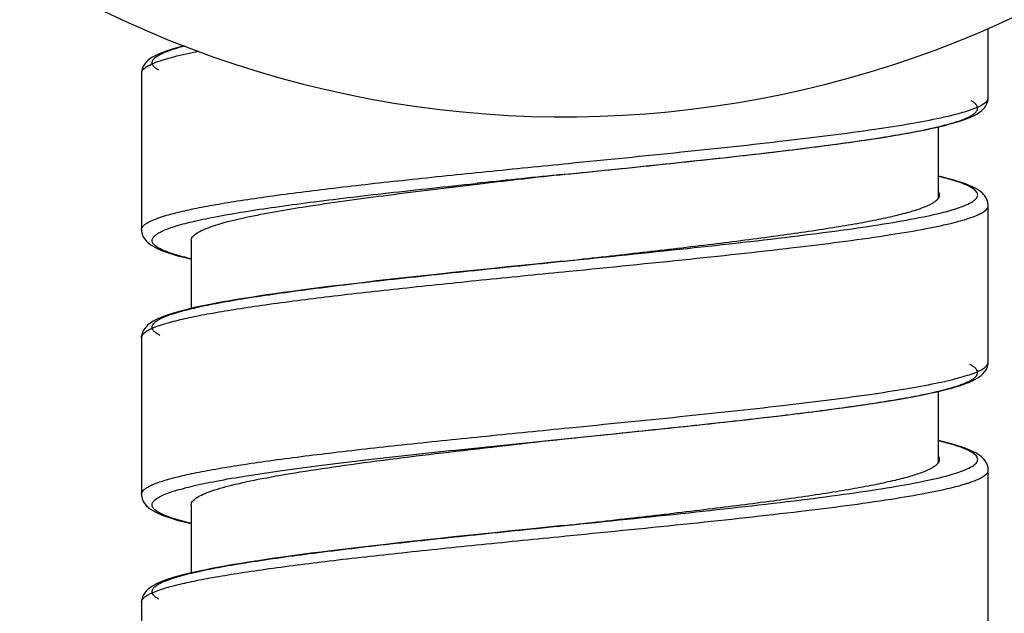
# Model space of a CAD drawing. Units: millimetres. Extents: x 569 to 2506, y 3536 to 3963.
# Drawn here: x 618 to 637, y 3699 to 3711 of the extents above; entities that cross this region are included whole.
import ezdxf

# ---------------------------------------------------------------- set-up
doc = ezdxf.new("R2010")
doc.units = ezdxf.units.MM

msp = doc.modelspace()

# ---------------------------------------------------------------- linework, layer by layer
at = {"lineweight": -3}
for p, q in [((636.728, 3709.179), (636.728, 3710.488)), ((621.439, 3710.135), (621.371, 3710.116)), ((621.512, 3710.154), (621.439, 3710.135)), ((621.536, 3710.161), (621.512, 3710.154)), ((620.936, 3709.944), (620.903, 3709.923)), ((620.972, 3709.964), (620.936, 3709.944)), ((621.01, 3709.984), (620.972, 3709.964)), ((621.051, 3710.003), (621.01, 3709.984)), ((621.095, 3710.022), (621.051, 3710.003)), ((621.142, 3710.041), (621.095, 3710.022)), ((621.193, 3710.059), (621.142, 3710.041)), ((621.249, 3710.078), (621.193, 3710.059)), ((621.308, 3710.097), (621.249, 3710.078)), ((621.371, 3710.116), (621.308, 3710.097)), ((620.765, 3709.78), (620.746, 3709.738)), ((620.788, 3709.815), (620.765, 3709.78)), ((620.814, 3709.847), (620.788, 3709.815)), ((620.842, 3709.875), (620.814, 3709.847)), ((620.872, 3709.9), (620.842, 3709.875)), ((620.903, 3709.923), (620.872, 3709.9)), ((620.733, 3709.69), (620.728, 3709.639)), ((620.728, 3709.639), (620.728, 3706.678)), ((620.746, 3709.738), (620.733, 3709.69)), ((636.661, 3708.994), (636.684, 3709.026)), ((636.684, 3709.026), (636.703, 3709.063)), ((636.703, 3709.063), (636.718, 3709.104)), ((636.718, 3709.104), (636.726, 3709.146)), ((636.726, 3709.146), (636.728, 3709.179)), ((636.392, 3708.809), (636.435, 3708.828)), ((636.435, 3708.828), (636.475, 3708.848)), ((636.475, 3708.848), (636.512, 3708.869)), ((636.512, 3708.869), (636.546, 3708.89)), ((636.546, 3708.89), (636.578, 3708.913)), ((636.578, 3708.913), (636.608, 3708.937)), ((636.608, 3708.937), (636.636, 3708.964)), ((636.636, 3708.964), (636.661, 3708.994)), ((635.825, 3708.634), (635.907, 3708.654)), ((635.907, 3708.654), (635.984, 3708.674)), ((635.984, 3708.674), (636.055, 3708.693)), ((636.055, 3708.693), (636.122, 3708.713)), ((636.122, 3708.713), (636.184, 3708.732)), ((636.184, 3708.732), (636.242, 3708.751)), ((636.242, 3708.751), (636.296, 3708.77)), ((636.296, 3708.77), (636.346, 3708.79)), ((636.346, 3708.79), (636.392, 3708.809)), ((634.809, 3708.439), (634.949, 3708.462)), ((634.949, 3708.462), (635.083, 3708.485)), ((635.083, 3708.485), (635.209, 3708.507)), ((635.209, 3708.507), (635.328, 3708.529)), ((635.328, 3708.529), (635.44, 3708.551)), ((635.44, 3708.551), (635.545, 3708.572)), ((635.545, 3708.572), (635.644, 3708.593)), ((635.644, 3708.593), (635.738, 3708.613)), ((635.738, 3708.613), (635.825, 3708.634)), ((635.788, 3707.28), (635.788, 3708.625)), ((633.601, 3708.265), (633.798, 3708.291)), ((633.798, 3708.291), (633.987, 3708.317)), ((633.987, 3708.317), (634.167, 3708.342)), ((634.167, 3708.342), (634.339, 3708.367)), ((634.339, 3708.367), (634.504, 3708.391)), ((634.504, 3708.391), (634.66, 3708.415)), ((634.66, 3708.415), (634.809, 3708.439)), ((632.03, 3708.077), (632.272, 3708.104)), ((632.272, 3708.104), (632.508, 3708.131)), ((632.508, 3708.131), (632.74, 3708.158)), ((632.74, 3708.158), (632.966, 3708.186)), ((632.966, 3708.186), (633.185, 3708.212)), ((633.185, 3708.212), (633.397, 3708.239)), ((633.397, 3708.239), (633.601, 3708.265)), ((628.709, 3707.927), (628.797, 3707.936)), ((630.267, 3707.887), (630.524, 3707.914)), ((630.524, 3707.914), (630.78, 3707.941)), ((630.78, 3707.941), (631.035, 3707.968)), ((631.035, 3707.968), (631.287, 3707.995)), ((631.287, 3707.995), (631.538, 3708.022)), ((631.538, 3708.022), (631.785, 3708.049)), ((631.785, 3708.049), (632.03, 3708.077)), ((628.588, 3707.715), (628.728, 3707.729)), ((628.713, 3707.727), (628.728, 3707.729)), ((628.728, 3707.729), (628.961, 3707.753)), ((628.961, 3707.753), (629.486, 3707.806)), ((629.486, 3707.806), (629.748, 3707.833)), ((629.748, 3707.833), (630.008, 3707.86)), ((630.008, 3707.86), (630.267, 3707.887)), ((627.071, 3707.54), (627.17, 3707.552)), ((635.848, 3707.679), (635.788, 3707.693)), ((635.933, 3707.658), (635.848, 3707.679)), ((636.011, 3707.637), (635.933, 3707.658)), ((636.085, 3707.616), (636.011, 3707.637)), ((636.154, 3707.595), (636.085, 3707.616)), ((636.218, 3707.575), (636.154, 3707.595)), ((636.277, 3707.554), (636.218, 3707.575)), ((636.332, 3707.534), (636.277, 3707.554)), ((636.382, 3707.513), (636.332, 3707.534)), ((636.429, 3707.492), (636.382, 3707.513)), ((636.471, 3707.471), (636.429, 3707.492)), ((636.51, 3707.45), (636.471, 3707.471)), ((636.546, 3707.427), (636.51, 3707.45)), ((636.579, 3707.404), (636.546, 3707.427)), ((636.61, 3707.378), (636.579, 3707.404)), ((636.639, 3707.35), (636.61, 3707.378)), ((636.666, 3707.319), (636.639, 3707.35)), ((636.689, 3707.283), (636.666, 3707.319)), ((636.709, 3707.242), (636.689, 3707.283)), ((636.722, 3707.195), (636.709, 3707.242)), ((636.728, 3707.148), (636.722, 3707.195)), ((636.728, 3707.139), (636.728, 3707.148)), ((636.728, 3704.178), (636.728, 3707.139)), ((620.728, 3706.678), (620.729, 3706.654)), ((620.729, 3706.654), (620.74, 3706.597)), ((620.74, 3706.597), (620.761, 3706.545)), ((620.761, 3706.545), (620.788, 3706.502)), ((620.788, 3706.502), (620.82, 3706.465)), ((620.82, 3706.465), (620.855, 3706.431)), ((620.855, 3706.431), (620.893, 3706.402)), ((621.668, 3706.479), (621.668, 3705.188)), ((620.893, 3706.402), (620.934, 3706.375)), ((620.934, 3706.375), (620.978, 3706.35)), ((620.978, 3706.35), (621.027, 3706.326)), ((621.027, 3706.326), (621.08, 3706.302)), ((621.08, 3706.302), (621.139, 3706.278)), ((621.139, 3706.278), (621.203, 3706.255)), ((621.203, 3706.255), (621.273, 3706.231)), ((621.273, 3706.231), (621.35, 3706.208)), ((621.35, 3706.208), (621.435, 3706.184)), ((621.435, 3706.184), (621.526, 3706.16)), ((621.526, 3706.16), (621.626, 3706.135)), ((621.626, 3706.135), (621.668, 3706.125)), ((628.691, 3706.085), (628.17, 3706.032)), ((628.691, 3706.085), (628.728, 3706.089)), ((626.613, 3705.87), (626.361, 3705.844)), ((626.868, 3705.897), (626.613, 3705.87)), ((627.126, 3705.924), (626.868, 3705.897)), ((627.385, 3705.951), (627.126, 3705.924)), ((627.646, 3705.978), (627.385, 3705.951)), ((627.908, 3706.005), (627.646, 3705.978)), ((628.17, 3706.032), (627.908, 3706.005)), ((628.708, 3705.887), (628.748, 3705.891)), ((628.748, 3705.891), (628.811, 3705.897)), ((624.946, 3705.686), (624.731, 3705.661)), ((625.168, 3705.712), (624.946, 3705.686)), ((625.396, 3705.738), (625.168, 3705.712)), ((625.63, 3705.764), (625.396, 3705.738)), ((625.869, 3705.79), (625.63, 3705.764)), ((626.112, 3705.817), (625.869, 3705.79)), ((626.361, 3705.844), (626.112, 3705.817)), ((623.408, 3705.493), (623.245, 3705.47)), ((623.578, 3705.516), (623.408, 3705.493)), ((623.753, 3705.539), (623.578, 3705.516)), ((623.936, 3705.563), (623.753, 3705.539)), ((624.125, 3705.587), (623.936, 3705.563)), ((624.32, 3705.611), (624.125, 3705.587)), ((624.522, 3705.636), (624.32, 3705.611)), ((624.731, 3705.661), (624.522, 3705.636)), ((622.166, 3705.296), (622.057, 3705.275)), ((622.28, 3705.317), (622.166, 3705.296)), ((622.4, 3705.338), (622.28, 3705.317)), ((622.525, 3705.359), (622.4, 3705.338)), ((622.657, 3705.381), (622.525, 3705.359)), ((622.795, 3705.402), (622.657, 3705.381)), ((622.939, 3705.425), (622.795, 3705.402)), ((623.089, 3705.447), (622.939, 3705.425)), ((623.245, 3705.47), (623.089, 3705.447)), ((621.375, 3705.117), (621.311, 3705.098)), ((621.443, 3705.136), (621.375, 3705.117)), ((621.516, 3705.156), (621.443, 3705.136)), ((621.594, 3705.175), (621.516, 3705.156)), ((621.676, 3705.195), (621.594, 3705.175)), ((621.764, 3705.214), (621.676, 3705.195)), ((621.856, 3705.234), (621.764, 3705.214)), ((621.954, 3705.255), (621.856, 3705.234)), ((622.057, 3705.275), (621.954, 3705.255)), ((620.904, 3704.923), (620.873, 3704.901)), ((620.937, 3704.945), (620.904, 3704.923)), ((620.973, 3704.965), (620.937, 3704.945)), ((621.011, 3704.985), (620.973, 3704.965)), ((621.052, 3705.004), (621.011, 3704.985)), ((621.097, 3705.023), (621.052, 3705.004)), ((621.144, 3705.042), (621.097, 3705.023)), ((621.196, 3705.06), (621.144, 3705.042)), ((621.251, 3705.079), (621.196, 3705.06)), ((621.311, 3705.098), (621.251, 3705.079)), ((620.746, 3704.738), (620.733, 3704.691)), ((620.766, 3704.78), (620.746, 3704.738)), ((620.789, 3704.816), (620.766, 3704.78)), ((620.815, 3704.848), (620.789, 3704.816)), ((620.843, 3704.876), (620.815, 3704.848)), ((620.873, 3704.901), (620.843, 3704.876)), ((620.733, 3704.691), (620.728, 3704.639)), ((620.728, 3704.639), (620.728, 3701.678)), ((636.727, 3704.15), (636.728, 3704.178)), ((636.632, 3703.96), (636.664, 3703.998)), ((636.664, 3703.998), (636.692, 3704.041)), ((636.692, 3704.041), (636.714, 3704.092)), ((636.714, 3704.092), (636.727, 3704.15)), ((636.371, 3703.8), (636.423, 3703.823)), ((636.423, 3703.823), (636.472, 3703.847)), ((636.472, 3703.847), (636.517, 3703.872)), ((636.517, 3703.872), (636.557, 3703.898)), ((636.557, 3703.898), (636.596, 3703.927)), ((636.596, 3703.927), (636.632, 3703.96)), ((635.658, 3703.596), (635.762, 3703.619)), ((635.762, 3703.619), (635.859, 3703.642)), ((635.788, 3702.28), (635.788, 3703.625)), ((635.859, 3703.642), (635.949, 3703.665)), ((635.949, 3703.665), (636.034, 3703.687)), ((636.034, 3703.687), (636.112, 3703.71)), ((636.112, 3703.71), (636.185, 3703.732)), ((636.185, 3703.732), (636.252, 3703.754)), ((636.252, 3703.754), (636.314, 3703.777)), ((636.314, 3703.777), (636.371, 3703.8)), ((634.702, 3703.422), (634.864, 3703.448)), ((634.864, 3703.448), (635.018, 3703.474)), ((635.018, 3703.474), (635.163, 3703.499)), ((635.163, 3703.499), (635.299, 3703.524)), ((635.299, 3703.524), (635.427, 3703.548)), ((635.427, 3703.548), (635.546, 3703.572)), ((635.546, 3703.572), (635.658, 3703.596)), ((633.343, 3703.232), (633.556, 3703.259)), ((633.556, 3703.259), (633.764, 3703.287)), ((633.764, 3703.287), (633.967, 3703.314)), ((633.967, 3703.314), (634.162, 3703.341)), ((634.162, 3703.341), (634.349, 3703.368)), ((634.349, 3703.368), (634.53, 3703.395)), ((634.53, 3703.395), (634.702, 3703.422)), ((631.719, 3703.042), (631.963, 3703.069)), ((631.963, 3703.069), (632.203, 3703.096)), ((632.203, 3703.096), (632.44, 3703.123)), ((632.44, 3703.123), (632.673, 3703.15)), ((632.673, 3703.15), (632.901, 3703.178)), ((632.901, 3703.178), (633.124, 3703.205)), ((633.124, 3703.205), (633.343, 3703.232)), ((628.708, 3702.927), (628.811, 3702.937)), ((629.93, 3702.852), (630.192, 3702.879)), ((630.192, 3702.879), (630.452, 3702.906)), ((630.452, 3702.906), (630.711, 3702.933)), ((630.711, 3702.933), (630.967, 3702.96)), ((630.967, 3702.96), (631.22, 3702.988)), ((631.22, 3702.988), (631.471, 3703.015)), ((631.471, 3703.015), (631.719, 3703.042)), ((628.713, 3702.727), (628.728, 3702.729)), ((628.714, 3702.727), (628.728, 3702.729)), ((628.728, 3702.729), (629.025, 3702.759)), ((628.728, 3702.729), (628.93, 3702.749)), ((628.728, 3702.729), (628.728, 3702.729)), ((628.93, 3702.749), (629.025, 3702.759)), ((629.025, 3702.759), (629.273, 3702.785)), ((629.025, 3702.759), (629.222, 3702.779)), ((629.222, 3702.779), (629.273, 3702.785)), ((629.273, 3702.785), (629.667, 3702.825)), ((629.273, 3702.785), (629.505, 3702.808)), ((629.667, 3702.825), (629.93, 3702.852)), ((635.812, 3702.687), (635.788, 3702.693)), ((635.887, 3702.669), (635.812, 3702.687)), ((635.958, 3702.651), (635.887, 3702.669)), ((636.024, 3702.633), (635.958, 3702.651)), ((636.087, 3702.615), (636.024, 3702.633)), ((636.147, 3702.598), (636.087, 3702.615)), ((636.202, 3702.58), (636.147, 3702.598)), ((636.254, 3702.562), (636.202, 3702.58)), ((636.303, 3702.545), (636.254, 3702.562)), ((636.349, 3702.527), (636.303, 3702.545)), ((636.391, 3702.509), (636.349, 3702.527)), ((636.431, 3702.491), (636.391, 3702.509)), ((636.468, 3702.473), (636.431, 3702.491)), ((636.503, 3702.454), (636.468, 3702.473)), ((636.536, 3702.434), (636.503, 3702.454)), ((636.566, 3702.414), (636.536, 3702.434)), ((636.595, 3702.392), (636.566, 3702.414)), ((636.622, 3702.368), (636.595, 3702.392)), ((636.647, 3702.342), (636.622, 3702.368)), ((636.669, 3702.314), (636.647, 3702.342)), ((636.689, 3702.283), (636.669, 3702.314)), ((636.706, 3702.25), (636.689, 3702.283)), ((636.718, 3702.214), (636.706, 3702.25)), ((636.725, 3702.177), (636.718, 3702.214)), ((636.728, 3702.139), (636.725, 3702.177)), ((636.728, 3702.139), (636.728, 3702.139)), ((636.728, 3699.179), (636.728, 3702.139)), ((620.728, 3701.678), (620.729, 3701.657)), ((620.729, 3701.657), (620.74, 3701.598)), ((620.74, 3701.598), (620.761, 3701.545)), ((620.761, 3701.545), (620.789, 3701.501)), ((620.789, 3701.501), (620.822, 3701.463)), ((620.822, 3701.463), (620.859, 3701.428)), ((620.859, 3701.428), (620.898, 3701.398)), ((620.898, 3701.398), (620.94, 3701.371)), ((621.668, 3701.479), (621.668, 3700.193)), ((620.94, 3701.371), (620.986, 3701.346)), ((620.986, 3701.346), (621.037, 3701.321)), ((621.037, 3701.321), (621.092, 3701.297)), ((621.092, 3701.297), (621.151, 3701.274)), ((621.151, 3701.274), (621.217, 3701.25)), ((621.217, 3701.25), (621.287, 3701.227)), ((621.287, 3701.227), (621.364, 3701.204)), ((621.364, 3701.204), (621.447, 3701.18)), ((621.447, 3701.18), (621.537, 3701.157)), ((621.537, 3701.157), (621.633, 3701.133)), ((621.633, 3701.133), (621.668, 3701.125)), ((628.179, 3701.033), (627.918, 3701.006)), ((628.698, 3701.086), (628.179, 3701.033)), ((628.698, 3701.086), (628.728, 3701.089)), ((626.371, 3700.845), (626.122, 3700.818)), ((626.623, 3700.872), (626.371, 3700.845)), ((626.879, 3700.898), (626.623, 3700.872)), ((627.137, 3700.925), (626.879, 3700.898)), ((627.396, 3700.952), (627.137, 3700.925)), ((627.657, 3700.979), (627.396, 3700.952)), ((627.918, 3701.006), (627.657, 3700.979)), ((628.708, 3700.887), (628.748, 3700.891)), ((628.748, 3700.891), (628.826, 3700.899)), ((624.732, 3700.661), (624.522, 3700.636)), ((624.949, 3700.687), (624.732, 3700.661)), ((625.172, 3700.712), (624.949, 3700.687)), ((625.402, 3700.739), (625.172, 3700.712)), ((625.637, 3700.765), (625.402, 3700.739)), ((625.877, 3700.791), (625.637, 3700.765)), ((626.122, 3700.818), (625.877, 3700.791)), ((623.239, 3700.469), (623.082, 3700.446)), ((623.402, 3700.492), (623.239, 3700.469)), ((623.572, 3700.515), (623.402, 3700.492)), ((623.749, 3700.539), (623.572, 3700.515)), ((623.932, 3700.563), (623.749, 3700.539)), ((624.122, 3700.587), (623.932, 3700.563)), ((624.319, 3700.611), (624.122, 3700.587)), ((624.522, 3700.636), (624.319, 3700.611)), ((622.05, 3700.274), (621.948, 3700.253)), ((622.159, 3700.294), (622.05, 3700.274)), ((622.273, 3700.315), (622.159, 3700.294)), ((622.392, 3700.336), (622.273, 3700.315)), ((622.518, 3700.358), (622.392, 3700.336)), ((622.65, 3700.379), (622.518, 3700.358)), ((622.787, 3700.401), (622.65, 3700.379)), ((622.932, 3700.423), (622.787, 3700.401)), ((623.082, 3700.446), (622.932, 3700.423)), ((621.308, 3700.097), (621.249, 3700.078)), ((621.371, 3700.116), (621.308, 3700.097)), ((621.439, 3700.135), (621.371, 3700.116)), ((621.512, 3700.154), (621.439, 3700.135)), ((621.589, 3700.174), (621.512, 3700.154)), ((621.671, 3700.193), (621.589, 3700.174)), ((621.758, 3700.213), (621.671, 3700.193)), ((621.85, 3700.233), (621.758, 3700.213)), ((621.948, 3700.253), (621.85, 3700.233)), ((620.872, 3699.9), (620.842, 3699.875)), ((620.903, 3699.923), (620.872, 3699.9)), ((620.936, 3699.944), (620.903, 3699.923)), ((620.972, 3699.964), (620.936, 3699.944)), ((621.01, 3699.984), (620.972, 3699.964)), ((621.051, 3700.003), (621.01, 3699.984)), ((621.095, 3700.022), (621.051, 3700.003)), ((621.142, 3700.041), (621.095, 3700.022)), ((621.193, 3700.059), (621.142, 3700.041)), ((621.249, 3700.078), (621.193, 3700.059)), ((620.746, 3699.738), (620.733, 3699.69)), ((620.765, 3699.78), (620.746, 3699.738)), ((620.788, 3699.816), (620.765, 3699.78)), ((620.814, 3699.847), (620.788, 3699.816)), ((620.842, 3699.875), (620.814, 3699.847)), ((620.733, 3699.69), (620.728, 3699.639)), ((620.728, 3699.639), (620.728, 3696.678))]:
    msp.add_line(p, q, dxfattribs=at)
for centre, radius, start, end in [((628.728, 3728.816), 20, 238.9972, 121.0028), ((636.649, 3709.179), 0.0795, 354.6802, 359.996), ((685.203, 3149.969), 560.612, 95.79606, 95.95492), ((681.57, 3235.807), 474.871, 96.39081, 96.57811), ((634.973, 3710.695), 3.792, 285.829, 287.1023), ((635.776, 3703.377), 1.338, 292.1635, 294.5467), ((635.087, 3705.314), 3.395, 286.4517, 287.9646)]:
    msp.add_arc(centre, radius, start, end, dxfattribs=at)
for points, knots in [([(621.054, 3709.696), (621.025, 3709.712), (620.978, 3709.743), (620.934, 3709.797), (620.926, 3709.84), (620.935, 3709.883), (620.98, 3709.937), (621.066, 3709.992), (621.191, 3710.049), (621.354, 3710.105), (621.476, 3710.14), (621.544, 3710.157)], [0, 0, 0, 0, 0.108415, 0.18511, 0.216988, 0.248999, 0.326577, 0.436231, 0.584037, 0.771867, 1, 1, 1, 1]), ([(620.728, 3709.639), (620.728, 3709.681), (620.789, 3709.745), (620.89, 3709.801), (621.011, 3709.853), (621.164, 3709.904), (621.431, 3709.979), (621.649, 3710.026), (621.805, 3710.057)], [0, 0, 0, 0, 0.105405, 0.189997, 0.299895, 0.435939, 0.598223, 1, 1, 1, 1]), ([(628.728, 3707.729), (629.292, 3707.786), (630.393, 3707.899), (631.978, 3708.068), (633.409, 3708.237), (634.473, 3708.383), (635.196, 3708.505), (635.627, 3708.59), (635.978, 3708.674), (636.242, 3708.758), (636.408, 3708.832), (636.49, 3708.897), (636.524, 3708.942), (636.532, 3708.991), (636.51, 3709.039), (636.466, 3709.082), (636.428, 3709.107), (636.406, 3709.12)], [0, 0, 0, 0, 0.208273, 0.406745, 0.586101, 0.73798, 0.801383, 0.855457, 0.899656, 0.933635, 0.957406, 0.96574, 0.972153, 0.977528, 0.983264, 0.990552, 1, 1, 1, 1]), ([(635.827, 3708.798), (635.956, 3708.825), (636.18, 3708.879), (636.435, 3708.958), (636.585, 3709.026), (636.672, 3709.078), (636.724, 3709.134), (636.728, 3709.172)], [0, 0, 0, 0, 0.394418, 0.689686, 0.800173, 0.886856, 1, 1, 1, 1]), ([(628.797, 3707.936), (629.51, 3708.007), (630.881, 3708.143), (632.811, 3708.35), (634.255, 3708.529), (635.226, 3708.68), (635.641, 3708.757), (635.827, 3708.798)], [0, 0, 0, 0, 0.30316, 0.583757, 0.821639, 0.919136, 1, 1, 1, 1]), ([(620.728, 3706.679), (620.728, 3706.708), (620.758, 3706.755), (620.818, 3706.8), (620.918, 3706.857), (621.092, 3706.924), (621.357, 3706.999), (621.691, 3707.076), (622.093, 3707.152), (622.558, 3707.229), (623.291, 3707.337), (624.329, 3707.469), (625.692, 3707.621), (627.171, 3707.774), (628.189, 3707.875), (628.709, 3707.927)], [0, 0, 0, 0, 0.010677, 0.018263, 0.027775, 0.053016, 0.086783, 0.128979, 0.179316, 0.237374, 0.302641, 0.452341, 0.622845, 0.807731, 1, 1, 1, 1]), ([(621.667, 3706.13), (621.558, 3706.156), (621.405, 3706.196), (621.219, 3706.259), (621.113, 3706.303), (621.031, 3706.347), (620.972, 3706.391), (620.934, 3706.436), (620.92, 3706.508), (620.977, 3706.574), (621.055, 3706.624), (621.145, 3706.669), (621.258, 3706.713), (621.454, 3706.776), (621.756, 3706.852), (622.183, 3706.939), (622.692, 3707.027), (623.277, 3707.115), (623.929, 3707.203), (624.642, 3707.291), (625.686, 3707.412), (626.492, 3707.498), (627.042, 3707.555)], [0, 0, 0, 0, 0.047509, 0.066631, 0.082662, 0.095671, 0.105838, 0.113603, 0.119971, 0.134813, 0.145867, 0.159838, 0.176864, 0.196988, 0.246476, 0.307963, 0.380812, 0.46419, 0.557104, 0.658428, 0.766922, 1, 1, 1, 1]), ([(622.004, 3706.725), (622.112, 3706.765), (622.365, 3706.84), (623.003, 3706.985), (624.022, 3707.155), (625.458, 3707.35), (626.509, 3707.475), (627.071, 3707.54)], [0, 0, 0, 0, 0.067159, 0.153987, 0.381796, 0.669874, 1, 1, 1, 1]), ([(636.309, 3707.15), (636.353, 3707.169), (636.414, 3707.198), (636.479, 3707.247), (636.51, 3707.281), (636.528, 3707.316), (636.53, 3707.367), (636.483, 3707.434), (636.382, 3707.497), (636.231, 3707.563), (636.028, 3707.628), (635.874, 3707.668), (635.789, 3707.688)], [0, 0, 0, 0, 0.125882, 0.17367, 0.212637, 0.244933, 0.274276, 0.341813, 0.442481, 0.584681, 0.770513, 1, 1, 1, 1]), ([(628.728, 3706.089), (629.189, 3706.141), (630.092, 3706.242), (631.404, 3706.395), (632.612, 3706.548), (633.534, 3706.679), (634.184, 3706.788), (634.597, 3706.865), (634.954, 3706.942), (635.251, 3707.018), (635.485, 3707.094), (635.64, 3707.161), (635.729, 3707.218), (635.783, 3707.264), (635.808, 3707.31), (635.808, 3707.339)], [0, 0, 0, 0, 0.19148, 0.375696, 0.545675, 0.695024, 0.760192, 0.818213, 0.86858, 0.910892, 0.944884, 0.970508, 0.980303, 0.988258, 1, 1, 1, 1]), ([(635.808, 3707.339), (635.808, 3707.344), (635.806, 3707.365), (635.797, 3707.385), (635.788, 3707.398)], [0, 0, 0, 0, 0.236067, 1, 1, 1, 1]), ([(628.728, 3706.089), (629.499, 3706.168), (630.971, 3706.318), (632.748, 3706.515), (634.018, 3706.679), (634.806, 3706.796), (635.457, 3706.912), (635.842, 3706.999), (636.007, 3707.046)], [0, 0, 0, 0, 0.316274, 0.604456, 0.729887, 0.839098, 0.929746, 1, 1, 1, 1]), ([(636.088, 3707.07), (636.102, 3707.075), (636.155, 3707.091), (636.206, 3707.109), (636.244, 3707.123)], [0, 0, 0, 0, 0.26785, 1, 1, 1, 1]), ([(636.244, 3707.123), (636.25, 3707.126), (636.272, 3707.134), (636.293, 3707.143), (636.309, 3707.15)], [0, 0, 0, 0, 0.260342, 1, 1, 1, 1]), ([(636.503, 3706.95), (636.536, 3706.964), (636.595, 3706.992), (636.679, 3707.044), (636.728, 3707.102), (636.728, 3707.139)], [0, 0, 0, 0, 0.358478, 0.637484, 1, 1, 1, 1]), ([(628.811, 3705.897), (629.571, 3705.973), (631.025, 3706.117), (633.051, 3706.337), (634.541, 3706.528), (635.512, 3706.69), (635.911, 3706.774), (636.086, 3706.818)], [0, 0, 0, 0, 0.312137, 0.597672, 0.833243, 0.926164, 1, 1, 1, 1]), ([(636.086, 3706.818), (636.103, 3706.822), (636.167, 3706.839), (636.231, 3706.857), (636.278, 3706.871)], [0, 0, 0, 0, 0.264842, 1, 1, 1, 1]), ([(636.278, 3706.871), (636.299, 3706.877), (636.375, 3706.901), (636.45, 3706.927), (636.503, 3706.95)], [0, 0, 0, 0, 0.278032, 1, 1, 1, 1]), ([(621.668, 3706.479), (621.668, 3706.529), (621.745, 3706.605), (621.867, 3706.671), (621.954, 3706.707), (622.004, 3706.725)], [0, 0, 0, 0, 0.347485, 0.630854, 1, 1, 1, 1]), ([(621.076, 3704.684), (621.051, 3704.697), (621.008, 3704.722), (620.957, 3704.766), (620.928, 3704.812), (620.927, 3704.863), (620.955, 3704.909), (621.03, 3704.975), (621.189, 3705.05), (621.446, 3705.134), (621.79, 3705.22), (622.218, 3705.306), (622.726, 3705.392), (623.306, 3705.479), (624.203, 3705.599), (625.449, 3705.746), (627.048, 3705.917), (628.159, 3706.031), (628.728, 3706.089)], [0, 0, 0, 0, 0.010263, 0.018222, 0.024362, 0.029724, 0.035773, 0.043592, 0.066262, 0.099262, 0.142674, 0.19617, 0.259207, 0.331081, 0.410961, 0.590878, 0.790409, 1, 1, 1, 1]), ([(620.728, 3704.639), (620.728, 3704.668), (620.758, 3704.715), (620.818, 3704.76), (620.918, 3704.817), (621.092, 3704.884), (621.357, 3704.959), (621.691, 3705.036), (622.093, 3705.112), (622.558, 3705.189), (623.291, 3705.297), (624.329, 3705.429), (625.692, 3705.581), (627.17, 3705.734), (628.189, 3705.835), (628.708, 3705.887)], [0, 0, 0, 0, 0.010677, 0.018264, 0.027775, 0.053016, 0.086782, 0.128979, 0.179315, 0.237373, 0.30264, 0.452339, 0.622843, 0.80773, 1, 1, 1, 1]), ([(635.739, 3703.779), (635.882, 3703.809), (636.083, 3703.854), (636.328, 3703.925), (636.468, 3703.973), (636.579, 3704.023), (636.672, 3704.077), (636.728, 3704.139), (636.728, 3704.178)], [0, 0, 0, 0, 0.399912, 0.561507, 0.697143, 0.807001, 0.892019, 1, 1, 1, 1]), ([(629.505, 3702.808), (630.034, 3702.863), (631.06, 3702.969), (632.525, 3703.13), (633.654, 3703.27), (634.458, 3703.384), (634.974, 3703.466), (635.421, 3703.547), (635.797, 3703.629), (636.096, 3703.709), (636.296, 3703.78), (636.413, 3703.84), (636.483, 3703.888), (636.534, 3703.949), (636.524, 3704.014), (636.494, 3704.057), (636.444, 3704.098), (636.403, 3704.122), (636.379, 3704.135)], [0, 0, 0, 0, 0.215547, 0.417367, 0.596861, 0.675819, 0.746458, 0.808059, 0.860027, 0.901921, 0.933524, 0.945525, 0.955126, 0.968369, 0.974011, 0.980658, 0.989182, 1, 1, 1, 1]), ([(628.811, 3702.937), (629.508, 3703.006), (630.85, 3703.14), (632.743, 3703.342), (634.167, 3703.518), (635.134, 3703.665), (635.55, 3703.74), (635.739, 3703.779)], [0, 0, 0, 0, 0.300651, 0.579786, 0.818272, 0.91708, 1, 1, 1, 1]), ([(620.728, 3701.679), (620.728, 3701.708), (620.758, 3701.755), (620.818, 3701.8), (620.918, 3701.857), (621.092, 3701.924), (621.357, 3701.999), (621.691, 3702.076), (622.093, 3702.152), (622.558, 3702.229), (623.291, 3702.337), (624.329, 3702.469), (625.692, 3702.621), (627.17, 3702.774), (628.189, 3702.875), (628.708, 3702.927)], [0, 0, 0, 0, 0.010677, 0.018264, 0.027775, 0.053016, 0.086782, 0.128979, 0.179315, 0.237373, 0.30264, 0.452339, 0.622843, 0.80773, 1, 1, 1, 1]), ([(621.667, 3701.13), (621.546, 3701.159), (621.379, 3701.203), (621.18, 3701.274), (621.072, 3701.323), (620.994, 3701.372), (620.942, 3701.422), (620.922, 3701.479), (620.943, 3701.537), (620.994, 3701.586), (621.073, 3701.635), (621.181, 3701.684), (621.318, 3701.733), (621.484, 3701.782), (621.76, 3701.853), (622.173, 3701.938), (622.745, 3702.036), (623.411, 3702.134), (624.161, 3702.233), (625.292, 3702.369), (626.817, 3702.534), (628.068, 3702.662), (628.714, 3702.727)], [0, 0, 0, 0, 0.042377, 0.058858, 0.072218, 0.082577, 0.090278, 0.096208, 0.10215, 0.109877, 0.120269, 0.133664, 0.150181, 0.169847, 0.192638, 0.247346, 0.313616, 0.390496, 0.476834, 0.571311, 0.778749, 1, 1, 1, 1]), ([(622.007, 3701.727), (622.145, 3701.777), (622.476, 3701.869), (623.049, 3701.989), (623.762, 3702.111), (624.937, 3702.284), (626.601, 3702.489), (627.985, 3702.645), (628.713, 3702.727)], [0, 0, 0, 0, 0.064736, 0.151654, 0.25898, 0.384256, 0.676374, 1, 1, 1, 1]), ([(636.332, 3702.16), (636.373, 3702.179), (636.429, 3702.208), (636.488, 3702.256), (636.515, 3702.289), (636.529, 3702.324), (636.527, 3702.374), (636.477, 3702.438), (636.376, 3702.5), (636.225, 3702.565), (636.024, 3702.629), (635.873, 3702.668), (635.789, 3702.688)], [0, 0, 0, 0, 0.120268, 0.16579, 0.203036, 0.2344, 0.263805, 0.333674, 0.437231, 0.581871, 0.769466, 1, 1, 1, 1]), ([(628.728, 3701.089), (629.189, 3701.141), (630.092, 3701.242), (631.404, 3701.395), (632.612, 3701.548), (633.534, 3701.679), (634.184, 3701.788), (634.597, 3701.865), (634.954, 3701.942), (635.251, 3702.018), (635.485, 3702.094), (635.64, 3702.161), (635.729, 3702.218), (635.783, 3702.264), (635.808, 3702.31), (635.808, 3702.339)], [0, 0, 0, 0, 0.19148, 0.375695, 0.545675, 0.695024, 0.760192, 0.818213, 0.86858, 0.910892, 0.944884, 0.970509, 0.980303, 0.988258, 1, 1, 1, 1]), ([(635.808, 3702.339), (635.808, 3702.344), (635.806, 3702.365), (635.797, 3702.385), (635.788, 3702.398)], [0, 0, 0, 0, 0.235978, 1, 1, 1, 1]), ([(636.134, 3702.085), (636.148, 3702.089), (636.197, 3702.106), (636.246, 3702.124), (636.281, 3702.138)], [0, 0, 0, 0, 0.268825, 1, 1, 1, 1]), ([(636.506, 3701.951), (636.539, 3701.965), (636.597, 3701.993), (636.68, 3702.045), (636.728, 3702.102), (636.728, 3702.139)], [0, 0, 0, 0, 0.358033, 0.636828, 1, 1, 1, 1]), ([(628.728, 3701.089), (629.508, 3701.168), (630.997, 3701.32), (632.791, 3701.52), (634.07, 3701.686), (634.859, 3701.805), (635.506, 3701.922), (635.887, 3702.011), (636.049, 3702.058)], [0, 0, 0, 0, 0.318249, 0.607524, 0.732933, 0.841648, 0.931282, 1, 1, 1, 1]), ([(636.282, 3701.872), (636.303, 3701.878), (636.379, 3701.902), (636.453, 3701.929), (636.506, 3701.951)], [0, 0, 0, 0, 0.278178, 1, 1, 1, 1]), ([(628.826, 3700.899), (629.585, 3700.974), (631.039, 3701.119), (633.063, 3701.338), (634.551, 3701.529), (635.519, 3701.692), (635.917, 3701.775), (636.092, 3701.819)], [0, 0, 0, 0, 0.312416, 0.598045, 0.833519, 0.926323, 1, 1, 1, 1]), ([(636.092, 3701.819), (636.109, 3701.824), (636.173, 3701.84), (636.236, 3701.858), (636.282, 3701.872)], [0, 0, 0, 0, 0.264904, 1, 1, 1, 1]), ([(621.668, 3701.479), (621.668, 3701.529), (621.746, 3701.606), (621.868, 3701.671), (621.957, 3701.708), (622.007, 3701.727)], [0, 0, 0, 0, 0.34696, 0.630483, 1, 1, 1, 1]), ([(621.049, 3699.698), (621.027, 3699.711), (620.989, 3699.736), (620.946, 3699.78), (620.924, 3699.827), (620.932, 3699.877), (620.966, 3699.921), (621.05, 3699.986), (621.216, 3700.06), (621.48, 3700.144), (621.831, 3700.228), (622.262, 3700.314), (622.985, 3700.435), (624.049, 3700.581), (625.479, 3700.75), (627.064, 3700.919), (628.165, 3701.031), (628.728, 3701.089)], [0, 0, 0, 0, 0.009412, 0.01667, 0.02239, 0.027769, 0.0342, 0.042558, 0.066379, 0.100402, 0.144636, 0.198736, 0.262155, 0.414039, 0.593368, 0.79179, 1, 1, 1, 1]), ([(620.728, 3699.639), (620.728, 3699.668), (620.758, 3699.715), (620.818, 3699.76), (620.918, 3699.817), (621.092, 3699.884), (621.357, 3699.959), (621.691, 3700.036), (622.093, 3700.112), (622.558, 3700.189), (623.291, 3700.297), (624.329, 3700.429), (625.692, 3700.581), (627.17, 3700.734), (628.189, 3700.835), (628.708, 3700.887)], [0, 0, 0, 0, 0.010677, 0.018263, 0.027775, 0.053016, 0.086782, 0.128979, 0.179315, 0.237373, 0.30264, 0.452339, 0.622843, 0.80773, 1, 1, 1, 1])]:
    msp.add_open_spline(points, degree=3, knots=knots, dxfattribs=at)

doc.saveas('drawing.dxf')
